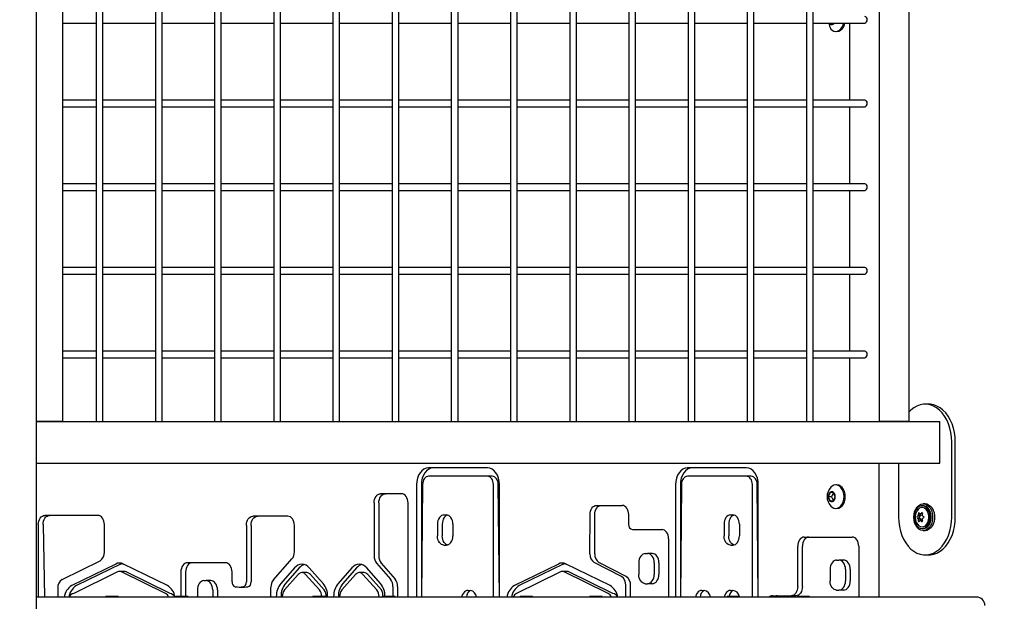
# Model space of a CAD drawing. Units: millimetres. Extents: x 580 to 18091, y 3362 to 29047.
# Drawn here: x 13118 to 13707, y 23761 to 24108 of the extents above; entities that cross this region are included whole.
import ezdxf

# ---------------------------------------------------------------- set-up
doc = ezdxf.new("R2010")
doc.units = ezdxf.units.MM
doc.header["$LTSCALE"] = 100
doc.layers.add('THICK_LINE', color=7, linetype='Continuous', lineweight=25)
doc.styles.add('SLDTEXTSTYLE0', font='TXT', dxfattribs={"width": 0.605})
doc.dimstyles.new('SLDDIMSTYLE1', dxfattribs={"dimtxt": 250, "dimasz": 500, "dimexe": 0, "dimexo": 0.0625, "dimgap": 62.5, "dimtad": 0, "dimtih": 1, "dimtoh": 1, "dimdec": 1, "dimrnd": 1e-09, "dimzin": 12, "dimdsep": 46, "dimtxsty": 'SLDTEXTSTYLE0', "dimsah": 1, "dimcen": 0.09, "dimadec": 0, "dimazin": 3, "dimtfac": 1, "dimtofl": 0, "dimtmove": 0, "dimatfit": 3, "dimfxl": 0, "dimfrac": 2, "dimtolj": 1, "dimtzin": 12, "dimarcsym": 0})

# ---------------------------------------------------------------- blocks, each defined once
blk = doc.blocks.new('_D_6')
at = {"layer": 'THICK_LINE', "color": 7}
for p, q in [((4906.37, 26831.26), (4406.37, 26831.26)), ((4606.37, 26073.48), (4606.37, 26831.26)), ((4906.37, 26831.26), (5406.37, 26063.22)), ((5406.37, 26063.22), (13770.96, 26063.22))]:
    blk.add_line(p, q, dxfattribs=at)
blk.add_solid([(4606.37, 26831.26), (4506.37, 26331.26), (4706.37, 26331.26)], dxfattribs=at)
at = {"layer": 'THICK_LINE', "color": 7, "insert": (3779.98, 26960.47), "char_height": 250, "attachment_point": 1, "style": 'SLDTEXTSTYLE0'}
blk.add_mtext('3030', dxfattribs=at)

msp = doc.modelspace()

# ---------------------------------------------------------------- linework, layer by layer
at = {"color": 7, "linetype": 'Continuous', "lineweight": 25}
for p, q in [((13128.3, 23098.22), (13128.3, 25447.22)), ((13144.11, 23868.22), (13144.11, 24458.22)), ((13164.03, 24458.22), (13164.03, 23868.22)), ((13168.03, 23868.22), (13168.03, 24458.22)), ((13199.38, 24458.22), (13199.38, 23868.22)), ((13203.38, 23868.22), (13203.38, 24458.22)), ((13234.74, 24458.22), (13234.74, 23868.22)), ((13238.74, 23868.22), (13238.74, 24458.22)), ((13270.1, 24458.22), (13270.1, 23868.22)), ((13274.1, 23868.22), (13274.1, 24458.22)), ((13305.45, 24458.22), (13305.45, 23868.22)), ((13309.45, 23868.22), (13309.45, 24458.22)), ((13340.81, 24458.22), (13340.81, 23868.22)), ((13344.81, 23868.22), (13344.81, 24458.22)), ((13376.16, 24458.22), (13376.16, 23868.22)), ((13380.16, 23868.22), (13380.16, 24458.22)), ((13411.52, 24458.22), (13411.52, 23868.22)), ((13415.52, 23868.22), (13415.52, 24458.22)), ((13446.87, 24458.22), (13446.87, 23868.22)), ((13450.87, 23868.22), (13450.87, 24458.22)), ((13482.23, 24458.22), (13482.23, 23868.22)), ((13486.23, 23868.22), (13486.23, 24458.22)), ((13517.58, 24458.22), (13517.58, 23868.22)), ((13521.58, 23868.22), (13521.58, 24458.22)), ((13552.94, 24458.22), (13552.94, 23868.22)), ((13556.94, 23868.22), (13556.94, 24458.22)), ((13588.29, 24458.22), (13588.29, 23868.22)), ((13592.29, 23868.22), (13592.29, 24458.22)), ((13632.01, 23868.22), (13632.01, 24458.22)), ((13649.69, 23868.22), (13649.69, 24458.22)), ((13144.11, 24106.22), (13164.03, 24106.22)), ((13168.03, 24106.22), (13199.38, 24106.22)), ((13203.38, 24106.22), (13234.74, 24106.22)), ((13238.74, 24106.22), (13270.1, 24106.22)), ((13274.1, 24106.22), (13305.45, 24106.22)), ((13309.45, 24106.22), (13340.81, 24106.22)), ((13344.81, 24106.22), (13376.16, 24106.22)), ((13380.16, 24106.22), (13411.52, 24106.22)), ((13415.52, 24106.22), (13446.87, 24106.22)), ((13450.87, 24106.22), (13482.23, 24106.22)), ((13486.23, 24106.22), (13517.58, 24106.22)), ((13521.58, 24106.22), (13552.94, 24106.22)), ((13556.94, 24106.22), (13588.29, 24106.22)), ((13592.29, 24106.22), (13623.17, 24106.22)), ((13601.86, 24106.22), (13602.43, 24105.72)), ((13604.06, 24106.22), (13604.47, 24105.72)), ((13604.47, 24105.72), (13604.67, 24106.22)), ((13614.34, 24060.22), (13614.34, 24106.22)), ((13602.43, 24105.72), (13604.47, 24105.72)), ((13606.56, 24101.22), (13606.56, 24101.22)), ((13164.03, 24060.22), (13144.11, 24060.22)), ((13199.38, 24060.22), (13168.03, 24060.22)), ((13234.74, 24060.22), (13203.38, 24060.22)), ((13270.1, 24060.22), (13238.74, 24060.22)), ((13305.45, 24060.22), (13274.1, 24060.22)), ((13340.81, 24060.22), (13309.45, 24060.22)), ((13376.16, 24060.22), (13344.81, 24060.22)), ((13411.52, 24060.22), (13380.16, 24060.22)), ((13446.87, 24060.22), (13415.52, 24060.22)), ((13482.23, 24060.22), (13450.87, 24060.22)), ((13517.58, 24060.22), (13486.23, 24060.22)), ((13552.94, 24060.22), (13521.58, 24060.22)), ((13588.29, 24060.22), (13556.94, 24060.22)), ((13623.17, 24060.22), (13592.29, 24060.22)), ((13144.11, 24056.22), (13164.03, 24056.22)), ((13168.03, 24056.22), (13199.38, 24056.22)), ((13203.38, 24056.22), (13234.74, 24056.22)), ((13238.74, 24056.22), (13270.1, 24056.22)), ((13274.1, 24056.22), (13305.45, 24056.22)), ((13309.45, 24056.22), (13340.81, 24056.22)), ((13344.81, 24056.22), (13376.16, 24056.22)), ((13380.16, 24056.22), (13411.52, 24056.22)), ((13415.52, 24056.22), (13446.87, 24056.22)), ((13450.87, 24056.22), (13482.23, 24056.22)), ((13486.23, 24056.22), (13517.58, 24056.22)), ((13521.58, 24056.22), (13552.94, 24056.22)), ((13556.94, 24056.22), (13588.29, 24056.22)), ((13592.29, 24056.22), (13623.17, 24056.22)), ((13614.34, 24010.22), (13614.34, 24056.22)), ((13164.03, 24010.22), (13144.11, 24010.22)), ((13144.11, 24006.22), (13164.03, 24006.22)), ((13199.38, 24010.22), (13168.03, 24010.22)), ((13168.03, 24006.22), (13199.38, 24006.22)), ((13234.74, 24010.22), (13203.38, 24010.22)), ((13203.38, 24006.22), (13234.74, 24006.22)), ((13270.1, 24010.22), (13238.74, 24010.22)), ((13238.74, 24006.22), (13270.1, 24006.22)), ((13305.45, 24010.22), (13274.1, 24010.22)), ((13274.1, 24006.22), (13305.45, 24006.22)), ((13340.81, 24010.22), (13309.45, 24010.22)), ((13309.45, 24006.22), (13340.81, 24006.22)), ((13376.16, 24010.22), (13344.81, 24010.22)), ((13344.81, 24006.22), (13376.16, 24006.22)), ((13411.52, 24010.22), (13380.16, 24010.22)), ((13380.16, 24006.22), (13411.52, 24006.22)), ((13446.87, 24010.22), (13415.52, 24010.22)), ((13415.52, 24006.22), (13446.87, 24006.22)), ((13482.23, 24010.22), (13450.87, 24010.22)), ((13450.87, 24006.22), (13482.23, 24006.22)), ((13517.58, 24010.22), (13486.23, 24010.22)), ((13486.23, 24006.22), (13517.58, 24006.22)), ((13552.94, 24010.22), (13521.58, 24010.22)), ((13521.58, 24006.22), (13552.94, 24006.22)), ((13588.29, 24010.22), (13556.94, 24010.22)), ((13556.94, 24006.22), (13588.29, 24006.22)), ((13623.17, 24010.22), (13592.29, 24010.22)), ((13592.29, 24006.22), (13623.17, 24006.22)), ((13614.34, 23960.22), (13614.34, 24006.22)), ((13164.03, 23960.22), (13144.11, 23960.22)), ((13199.38, 23960.22), (13168.03, 23960.22)), ((13234.74, 23960.22), (13203.38, 23960.22)), ((13270.1, 23960.22), (13238.74, 23960.22)), ((13305.45, 23960.22), (13274.1, 23960.22)), ((13340.81, 23960.22), (13309.45, 23960.22)), ((13376.16, 23960.22), (13344.81, 23960.22)), ((13411.52, 23960.22), (13380.16, 23960.22)), ((13446.87, 23960.22), (13415.52, 23960.22)), ((13482.23, 23960.22), (13450.87, 23960.22)), ((13517.58, 23960.22), (13486.23, 23960.22)), ((13552.94, 23960.22), (13521.58, 23960.22)), ((13588.29, 23960.22), (13556.94, 23960.22)), ((13623.17, 23960.22), (13592.29, 23960.22)), ((13144.11, 23956.22), (13164.03, 23956.22)), ((13168.03, 23956.22), (13199.38, 23956.22)), ((13203.38, 23956.22), (13234.74, 23956.22)), ((13238.74, 23956.22), (13270.1, 23956.22)), ((13274.1, 23956.22), (13305.45, 23956.22)), ((13309.45, 23956.22), (13340.81, 23956.22)), ((13344.81, 23956.22), (13376.16, 23956.22)), ((13380.16, 23956.22), (13411.52, 23956.22)), ((13415.52, 23956.22), (13446.87, 23956.22)), ((13450.87, 23956.22), (13482.23, 23956.22)), ((13486.23, 23956.22), (13517.58, 23956.22)), ((13521.58, 23956.22), (13552.94, 23956.22)), ((13556.94, 23956.22), (13588.29, 23956.22)), ((13592.29, 23956.22), (13623.17, 23956.22)), ((13614.34, 23910.22), (13614.34, 23956.22)), ((13164.03, 23910.22), (13144.11, 23910.22)), ((13144.11, 23906.22), (13164.03, 23906.22)), ((13199.38, 23910.22), (13168.03, 23910.22)), ((13168.03, 23906.22), (13199.38, 23906.22)), ((13234.74, 23910.22), (13203.38, 23910.22)), ((13203.38, 23906.22), (13234.74, 23906.22)), ((13270.1, 23910.22), (13238.74, 23910.22)), ((13238.74, 23906.22), (13270.1, 23906.22)), ((13305.45, 23910.22), (13274.1, 23910.22)), ((13274.1, 23906.22), (13305.45, 23906.22)), ((13340.81, 23910.22), (13309.45, 23910.22)), ((13309.45, 23906.22), (13340.81, 23906.22)), ((13376.16, 23910.22), (13344.81, 23910.22)), ((13344.81, 23906.22), (13376.16, 23906.22)), ((13411.52, 23910.22), (13380.16, 23910.22)), ((13380.16, 23906.22), (13411.52, 23906.22)), ((13446.87, 23910.22), (13415.52, 23910.22)), ((13415.52, 23906.22), (13446.87, 23906.22)), ((13482.23, 23910.22), (13450.87, 23910.22)), ((13450.87, 23906.22), (13482.23, 23906.22)), ((13517.58, 23910.22), (13486.23, 23910.22)), ((13486.23, 23906.22), (13517.58, 23906.22)), ((13552.94, 23910.22), (13521.58, 23910.22)), ((13521.58, 23906.22), (13552.94, 23906.22)), ((13588.29, 23910.22), (13556.94, 23910.22)), ((13556.94, 23906.22), (13588.29, 23906.22)), ((13623.17, 23910.22), (13592.29, 23910.22)), ((13592.29, 23906.22), (13623.17, 23906.22)), ((13614.34, 23868.22), (13614.34, 23906.22)), ((13661.36, 23878.47), (13659.24, 23878.47)), ((13144.11, 23868.22), (13128.3, 23868.22)), ((13128.3, 23868.22), (13668.08, 23868.22)), ((13649.69, 23868.22), (13632.01, 23868.22)), ((13668.08, 23843.22), (13668.08, 23868.22)), ((13675.15, 23810.97), (13675.15, 23855.97)), ((13677.27, 23810.97), (13677.27, 23855.97)), ((13128.3, 23843.22), (13668.08, 23843.22)), ((13631.56, 23843.22), (13631.56, 23763.22)), ((13643.33, 23843.22), (13643.33, 23810.97)), ((13397.79, 23840.43), (13362.52, 23840.43)), ((13397.79, 23835.43), (13362.52, 23835.43)), ((13400.62, 23835.43), (13397.79, 23835.43)), ((13552.5, 23840.43), (13517.23, 23840.43)), ((13552.5, 23835.43), (13517.23, 23835.43)), ((13555.33, 23835.43), (13552.5, 23835.43)), ((13355.45, 23830.43), (13355.45, 23763.22)), ((13358.28, 23830.43), (13358.28, 23763.22)), ((13358.99, 23830.43), (13358.28, 23763.22)), ((13401.33, 23763.22), (13401.33, 23830.43)), ((13404.86, 23763.22), (13404.16, 23830.43)), ((13404.86, 23763.22), (13404.86, 23830.43)), ((13510.16, 23830.43), (13510.16, 23763.22)), ((13512.99, 23830.43), (13512.99, 23763.22)), ((13513.7, 23830.43), (13512.99, 23763.22)), ((13556.04, 23763.22), (13556.04, 23830.43)), ((13559.57, 23763.22), (13558.87, 23830.43)), ((13559.57, 23763.22), (13559.57, 23830.43)), ((13606.56, 23830.22), (13605.85, 23830.22)), ((13346.45, 23825.01), (13333.92, 23825.01)), ((13602.43, 23825.72), (13601.4, 23823.22)), ((13604.47, 23825.72), (13602.43, 23825.72)), ((13604.47, 23825.72), (13603.24, 23823.22)), ((13605.49, 23823.22), (13604.47, 23825.72)), ((13330.03, 23819.51), (13330.03, 23787.76)), ((13332.86, 23819.51), (13332.86, 23787.76)), ((13350.34, 23763.22), (13350.34, 23819.51)), ((13462.92, 23818.06), (13478.23, 23818.06)), ((13601.4, 23823.22), (13602.43, 23820.72)), ((13603.24, 23823.22), (13601.4, 23823.22)), ((13602.43, 23820.72), (13604.47, 23820.72)), ((13603.24, 23823.22), (13604.47, 23820.72)), ((13604.47, 23820.72), (13605.49, 23823.22)), ((13658.11, 23817.77), (13657.4, 23817.77)), ((13659.24, 23818.97), (13658.11, 23818.97)), ((13164.99, 23812.06), (13133.31, 23812.06)), ((13371.79, 23812.31), (13373.21, 23812.31)), ((13459, 23789.05), (13459.03, 23812.57)), ((13461.83, 23789.05), (13461.86, 23812.57)), ((13482.12, 23806.74), (13482.12, 23812.56)), ((13542.97, 23812.31), (13544.38, 23812.31)), ((13606.56, 23816.22), (13606.56, 23816.22)), ((13656.27, 23811.58), (13654.92, 23811.71)), ((13656.53, 23812.22), (13655.14, 23812.26)), ((13657.28, 23812.83), (13656.04, 23813)), ((13656.53, 23812.22), (13656.5, 23813)), ((13657.55, 23812.87), (13656.5, 23813)), ((13129.42, 23806.56), (13129.42, 23763.22)), ((13132.25, 23806.56), (13133.15, 23763.22)), ((13168.91, 23790.17), (13168.88, 23806.58)), ((13253.71, 23806.08), (13253.71, 23772.33)), ((13256.54, 23806.08), (13256.54, 23772.33)), ((13278.51, 23811.58), (13257.6, 23811.58)), ((13282.42, 23790.31), (13282.4, 23806.09)), ((13367.9, 23806.81), (13367.9, 23799.81)), ((13370.73, 23806.81), (13370.73, 23799.81)), ((13377.1, 23806.81), (13377.1, 23799.81)), ((13539.08, 23806.81), (13539.08, 23799.81)), ((13541.91, 23806.81), (13541.91, 23799.81)), ((13548.27, 23806.81), (13548.27, 23799.81)), ((13656.27, 23810.36), (13654.92, 23810.24)), ((13656.53, 23809.72), (13655.14, 23809.68)), ((13655.67, 23811.28), (13656.27, 23811.58)), ((13656.27, 23810.36), (13655.67, 23810.67)), ((13657.28, 23809.11), (13656.04, 23808.94)), ((13656.5, 23808.94), (13656.53, 23809.72)), ((13657.55, 23809.07), (13656.5, 23808.94)), ((13484.38, 23803.58), (13502.05, 23803.58)), ((13657.4, 23804.17), (13658.11, 23804.17)), ((13658.11, 23802.97), (13659.24, 23802.97)), ((13371.79, 23794.31), (13373.21, 23794.31)), ((13505.94, 23798.08), (13505.94, 23763.22)), ((13542.97, 23794.31), (13544.38, 23794.31)), ((13586.98, 23799.08), (13615.69, 23799.08)), ((13492.05, 23789.25), (13493.46, 23789.25)), ((13496.29, 23789.25), (13493.46, 23789.25)), ((13583.1, 23769.56), (13583.1, 23793.58)), ((13585.92, 23769.56), (13585.92, 23793.58)), ((13619.58, 23793.58), (13619.58, 23763.22)), ((13659.24, 23788.47), (13661.36, 23788.47)), ((13143.63, 23773.81), (13166.3, 23784.96)), ((13175.65, 23783), (13149.41, 23770.15)), ((13178.48, 23783), (13152.24, 23770.15)), ((13206.52, 23770.15), (13180.28, 23783)), ((13241.26, 23783.77), (13218.46, 23783.77)), ((13269.84, 23773.46), (13280.96, 23786)), ((13331.47, 23783.49), (13339.82, 23773.87)), ((13334.3, 23783.49), (13342.65, 23773.87)), ((13440.15, 23783), (13413.91, 23770.15)), ((13442.98, 23783), (13416.74, 23770.15)), ((13471.02, 23770.15), (13444.78, 23783)), ((13477.83, 23775.47), (13461.55, 23783.88)), ((13480.66, 23775.47), (13464.38, 23783.88)), ((13488.16, 23783.75), (13488.16, 23776.75)), ((13497.35, 23783.75), (13497.35, 23776.75)), ((13500.18, 23783.75), (13500.18, 23776.75)), ((13606.35, 23785.37), (13607.76, 23785.37)), ((13610.59, 23785.37), (13607.76, 23785.37)), ((13176.81, 23778.27), (13150.57, 23765.42)), ((13180.79, 23778.55), (13177.96, 23778.55)), ((13205.36, 23765.42), (13179.12, 23778.27)), ((13208.19, 23765.42), (13181.95, 23778.27)), ((13214.57, 23778.3), (13214.51, 23763.72)), ((13217.4, 23778.3), (13217.3, 23763.72)), ((13282.52, 23780.69), (13274.28, 23771.39)), ((13284.72, 23776.78), (13276.48, 23767.48)), ((13285.35, 23780.69), (13277.1, 23771.39)), ((13289.75, 23777.87), (13286.93, 23777.87)), ((13297.37, 23767.48), (13289.13, 23776.78)), ((13299.58, 23771.39), (13291.33, 23780.69)), ((13300.2, 23767.48), (13291.96, 23776.78)), ((13316.78, 23780.69), (13308.54, 23771.39)), ((13318.98, 23776.78), (13310.74, 23767.48)), ((13319.61, 23780.69), (13311.37, 23771.39)), ((13324.02, 23777.87), (13321.19, 23777.87)), ((13331.63, 23767.48), (13323.39, 23776.78)), ((13333.84, 23771.39), (13325.6, 23780.69)), ((13334.46, 23767.48), (13326.22, 23776.78)), ((13441.31, 23778.27), (13415.07, 23765.42)), ((13445.29, 23778.55), (13442.46, 23778.55)), ((13469.86, 23765.42), (13443.62, 23778.27)), ((13472.69, 23765.42), (13446.45, 23778.27)), ((13602.46, 23779.87), (13602.46, 23772.87)), ((13611.65, 23779.87), (13611.65, 23772.87)), ((13614.48, 23779.87), (13614.48, 23772.87)), ((13228.33, 23773.06), (13229.75, 23773.06)), ((13232.58, 23773.06), (13229.75, 23773.06)), ((13492.05, 23771.25), (13493.46, 23771.25)), ((13496.29, 23771.25), (13493.46, 23771.25)), ((13141.02, 23768.62), (13141.02, 23763.22)), ((13224.45, 23767.56), (13224.45, 23763.22)), ((13233.64, 23767.56), (13233.64, 23763.22)), ((13236.47, 23767.56), (13236.47, 23763.22)), ((13249.65, 23769.26), (13252.48, 23769.26)), ((13268.37, 23763.22), (13268.37, 23769.16)), ((13341.26, 23769.58), (13341.24, 23763.72)), ((13344.09, 23769.58), (13344.07, 23763.22)), ((13386.1, 23767.22), (13387.51, 23767.22)), ((13480.39, 23763.22), (13480.39, 23770.3)), ((13483.21, 23763.22), (13483.21, 23770.3)), ((13525.77, 23767.22), (13527.19, 23767.22)), ((13542.97, 23767.22), (13544.38, 23767.22)), ((13606.35, 23767.37), (13607.76, 23767.37)), ((13610.59, 23767.37), (13607.76, 23767.37)), ((13133.15, 23763.22), (13128.3, 23763.22)), ((13134.56, 23763.22), (13133.15, 23763.22)), ((13689.64, 23763.22), (13134.56, 23763.22)), ((13169.75, 23763.72), (13169.75, 23763.22)), ((13169.75, 23763.72), (13176.48, 23763.72)), ((13176.48, 23763.72), (13176.48, 23763.72)), ((13176.48, 23763.72), (13176.94, 23763.72)), ((13176.94, 23763.72), (13177.15, 23763.22)), ((13176.94, 23763.72), (13177.15, 23763.72)), ((13177.15, 23763.22), (13177.15, 23763.72)), ((13211.47, 23763.72), (13211.47, 23763.22)), ((13211.47, 23763.72), (13216.41, 23763.72)), ((13216.41, 23763.72), (13216.41, 23763.72)), ((13216.41, 23763.72), (13217.3, 23763.72)), ((13217.3, 23763.72), (13217.3, 23763.72)), ((13217.3, 23763.72), (13218.87, 23763.72)), ((13218.87, 23763.72), (13218.87, 23763.72)), ((13271.61, 23763.58), (13271.61, 23763.22)), ((13274.44, 23763.58), (13274.44, 23763.22)), ((13275.15, 23763.58), (13275.15, 23763.22)), ((13293.5, 23763.72), (13293.5, 23763.22)), ((13293.5, 23763.72), (13300.22, 23763.72)), ((13300.22, 23763.72), (13300.22, 23763.72)), ((13300.22, 23763.72), (13300.68, 23763.72)), ((13300.68, 23763.72), (13300.9, 23763.22)), ((13300.68, 23763.72), (13300.9, 23763.72)), ((13300.9, 23763.22), (13300.9, 23763.72)), ((13301.53, 23763.57), (13301.53, 23763.57)), ((13302.24, 23763.22), (13302.24, 23763.57)), ((13305.87, 23763.58), (13305.87, 23763.22)), ((13308.7, 23763.58), (13308.7, 23763.22)), ((13309.41, 23763.58), (13309.41, 23763.22)), ((13332.96, 23763.57), (13332.96, 23763.57)), ((13335.22, 23763.72), (13335.22, 23763.22)), ((13335.22, 23763.72), (13340.16, 23763.72)), ((13340.16, 23763.72), (13340.16, 23763.72)), ((13340.16, 23763.72), (13341.05, 23763.72)), ((13341.05, 23763.72), (13341.05, 23763.72)), ((13341.05, 23763.72), (13342.62, 23763.72)), ((13342.62, 23763.72), (13342.62, 23763.72)), ((13417.24, 23763.72), (13417.24, 23763.22)), ((13417.24, 23763.72), (13423.97, 23763.72)), ((13423.97, 23763.72), (13423.97, 23763.72)), ((13423.97, 23763.72), (13424.43, 23763.72)), ((13424.43, 23763.72), (13424.64, 23763.22)), ((13424.43, 23763.72), (13424.64, 23763.72)), ((13424.64, 23763.22), (13424.64, 23763.72)), ((13458.96, 23763.72), (13458.96, 23763.22)), ((13458.96, 23763.72), (13463.9, 23763.72)), ((13463.9, 23763.72), (13463.9, 23763.72)), ((13463.9, 23763.72), (13464.79, 23763.72)), ((13464.79, 23763.72), (13464.79, 23763.72)), ((13464.79, 23763.72), (13466.36, 23763.72)), ((13466.36, 23763.72), (13466.36, 23763.72)), ((13540.99, 23763.72), (13540.99, 23763.22)), ((13540.99, 23763.72), (13547.71, 23763.72)), ((13547.71, 23763.72), (13547.71, 23763.72)), ((13547.71, 23763.72), (13548.17, 23763.72)), ((13548.17, 23763.72), (13548.39, 23763.22)), ((13548.17, 23763.72), (13548.39, 23763.72)), ((13548.39, 23763.22), (13548.39, 23763.72)), ((13567.97, 23764.06), (13579.21, 23764.06)), ((13582.03, 23764.06), (13579.21, 23764.06)), ((13582.7, 23763.72), (13582.7, 23763.22)), ((13582.7, 23763.72), (13587.65, 23763.72)), ((13587.65, 23763.72), (13587.65, 23763.72)), ((13587.65, 23763.72), (13588.53, 23763.72)), ((13588.53, 23763.72), (13588.53, 23763.72)), ((13588.53, 23763.72), (13590.1, 23763.72)), ((13590.1, 23763.72), (13590.1, 23763.72)), ((13689.93, 23763.22), (13689.64, 23763.22))]:
    msp.add_line(p, q, dxfattribs=at)
at = {"color": 7, "linetype": 'Continuous', "lineweight": 25, "flags": 128}
for points in [[(13602.89, 24102.61), (13603.7, 24101.91), (13604.75, 24101.39), (13605.85, 24101.22), (13606.95, 24101.39), (13608, 24101.91), (13608.94, 24102.75), (13609.72, 24103.85), (13610.31, 24105.18), (13610.59, 24106.22)], [(13606.56, 24101.22), (13607.66, 24101.39), (13608.7, 24101.91), (13609.64, 24102.75), (13610.43, 24103.85), (13611.02, 24105.18), (13611.3, 24106.22)], [(13675.15, 23855.97), (13675.02, 23858.79), (13674.65, 23861.57), (13674.03, 23864.25), (13673.18, 23866.81), (13672.11, 23869.2), (13670.83, 23871.37), (13669.38, 23873.31), (13667.76, 23874.97), (13666.01, 23876.33), (13664.15, 23877.37), (13662.22, 23878.07), (13660.24, 23878.43), (13658.24, 23878.43), (13656.26, 23878.07), (13654.32, 23877.37), (13652.46, 23876.33), (13650.71, 23874.97), (13649.69, 23873.97)], [(13677.27, 23855.97), (13677.14, 23858.79), (13676.77, 23861.57), (13676.15, 23864.25), (13675.3, 23866.81), (13674.23, 23869.2), (13672.96, 23871.37), (13671.5, 23873.31), (13669.88, 23874.97), (13668.13, 23876.33), (13666.27, 23877.37), (13664.34, 23878.07), (13662.36, 23878.43), (13661.36, 23878.47)], [(13362.52, 23840.43), (13361.15, 23840.24), (13359.82, 23839.67), (13358.6, 23838.75), (13357.52, 23837.5), (13356.65, 23835.99), (13355.99, 23834.26), (13355.59, 23832.38), (13355.45, 23830.43)], [(13365.35, 23840.43), (13363.97, 23840.24), (13362.65, 23839.67), (13361.42, 23838.75), (13360.35, 23837.5), (13359.47, 23835.99), (13358.82, 23834.26), (13358.42, 23832.38), (13358.28, 23830.43)], [(13362.52, 23835.43), (13361.84, 23835.34), (13361.17, 23835.05), (13360.56, 23834.59), (13360.02, 23833.97), (13359.59, 23833.21), (13359.26, 23832.35), (13359.06, 23831.41), (13358.99, 23830.43)], [(13404.86, 23830.43), (13404.73, 23832.38), (13404.33, 23834.26), (13403.67, 23835.99), (13402.79, 23837.5), (13401.72, 23838.75), (13400.5, 23839.67), (13399.17, 23840.24), (13397.79, 23840.43)], [(13401.33, 23830.43), (13401.26, 23831.41), (13401.06, 23832.35), (13400.73, 23833.21), (13400.29, 23833.97), (13399.76, 23834.59), (13399.15, 23835.05), (13398.48, 23835.34), (13397.79, 23835.43)], [(13404.16, 23830.43), (13404.09, 23831.41), (13403.89, 23832.35), (13403.56, 23833.21), (13403.12, 23833.97), (13402.58, 23834.59), (13401.97, 23835.05), (13401.31, 23835.34), (13400.62, 23835.43)], [(13517.23, 23840.43), (13515.85, 23840.24), (13514.53, 23839.67), (13513.31, 23838.75), (13512.23, 23837.5), (13511.35, 23835.99), (13510.7, 23834.26), (13510.3, 23832.38), (13510.16, 23830.43)], [(13520.06, 23840.43), (13518.68, 23840.24), (13517.36, 23839.67), (13516.13, 23838.75), (13515.06, 23837.5), (13514.18, 23835.99), (13513.53, 23834.26), (13513.13, 23832.38), (13512.99, 23830.43)], [(13517.23, 23835.43), (13516.54, 23835.34), (13515.88, 23835.05), (13515.27, 23834.59), (13514.73, 23833.97), (13514.29, 23833.21), (13513.97, 23832.35), (13513.77, 23831.41), (13513.7, 23830.43)], [(13559.57, 23830.43), (13559.44, 23832.38), (13559.03, 23834.26), (13558.38, 23835.99), (13557.5, 23837.5), (13556.43, 23838.75), (13555.21, 23839.67), (13553.88, 23840.24), (13552.5, 23840.43)], [(13556.04, 23830.43), (13555.97, 23831.41), (13555.77, 23832.35), (13555.44, 23833.21), (13555, 23833.97), (13554.47, 23834.59), (13553.85, 23835.05), (13553.19, 23835.34), (13552.5, 23835.43)], [(13558.87, 23830.43), (13558.8, 23831.41), (13558.6, 23832.35), (13558.27, 23833.21), (13557.83, 23833.97), (13557.29, 23834.59), (13556.68, 23835.05), (13556.02, 23835.34), (13555.33, 23835.43)], [(13610.8, 23823.22), (13610.68, 23824.78), (13610.31, 23826.26), (13609.72, 23827.58), (13608.94, 23828.69), (13608, 23829.53), (13606.95, 23830.04), (13605.85, 23830.22), (13604.75, 23830.04), (13603.7, 23829.53), (13602.89, 23828.83)], [(13611.51, 23823.22), (13611.38, 23824.78), (13611.02, 23826.26), (13610.43, 23827.58), (13609.64, 23828.69), (13608.7, 23829.53), (13607.66, 23830.04), (13606.56, 23830.22)], [(13330.03, 23819.51), (13330.11, 23820.59), (13330.33, 23821.62), (13330.69, 23822.57), (13331.17, 23823.4), (13331.76, 23824.09), (13332.43, 23824.59), (13333.16, 23824.91), (13333.92, 23825.01)], [(13332.86, 23819.51), (13332.94, 23820.59), (13333.16, 23821.62), (13333.52, 23822.57), (13334, 23823.4), (13334.59, 23824.09), (13335.26, 23824.59), (13335.99, 23824.91), (13336.75, 23825.01)], [(13350.34, 23819.51), (13350.26, 23820.59), (13350.04, 23821.62), (13349.68, 23822.57), (13349.2, 23823.4), (13348.61, 23824.09), (13347.94, 23824.59), (13347.21, 23824.91), (13346.45, 23825.01)], [(13605.57, 23823.22), (13605.44, 23824.24), (13605.07, 23825.15), (13604.51, 23825.82), (13603.81, 23826.17), (13603.08, 23826.17), (13602.39, 23825.82), (13601.82, 23825.15), (13601.45, 23824.24), (13601.32, 23823.22), (13601.45, 23822.19), (13601.82, 23821.29), (13602.39, 23820.62), (13603.08, 23820.26), (13603.81, 23820.26), (13604.51, 23820.62), (13605.07, 23821.29), (13605.44, 23822.19), (13605.57, 23823.22)], [(13459.03, 23812.57), (13459.11, 23813.64), (13459.33, 23814.67), (13459.69, 23815.62), (13460.17, 23816.45), (13460.76, 23817.13), (13461.43, 23817.64), (13462.16, 23817.95), (13462.92, 23818.06)], [(13461.86, 23812.57), (13461.94, 23813.64), (13462.16, 23814.67), (13462.52, 23815.62), (13463, 23816.45), (13463.59, 23817.13), (13464.26, 23817.64), (13464.99, 23817.95), (13465.75, 23818.06)], [(13482.12, 23812.56), (13482.04, 23813.63), (13481.82, 23814.66), (13481.46, 23815.61), (13480.98, 23816.45), (13480.39, 23817.13), (13479.71, 23817.64), (13478.99, 23817.95), (13478.23, 23818.06)], [(13602.89, 23817.61), (13603.7, 23816.91), (13604.75, 23816.39), (13605.85, 23816.22), (13606.95, 23816.39), (13608, 23816.91), (13608.94, 23817.75), (13609.72, 23818.85), (13610.31, 23820.18), (13610.68, 23821.66), (13610.8, 23823.22)], [(13606.56, 23816.22), (13607.66, 23816.39), (13608.7, 23816.91), (13609.64, 23817.75), (13610.43, 23818.85), (13611.02, 23820.18), (13611.38, 23821.66), (13611.51, 23823.22)], [(13652.45, 23810.97), (13652.58, 23812.69), (13652.97, 23814.33), (13653.6, 23815.81), (13654.44, 23817.07), (13655.46, 23818.04), (13656.59, 23818.68), (13657.8, 23818.96), (13659.02, 23818.87), (13660.2, 23818.4), (13661.28, 23817.59), (13662.21, 23816.47), (13662.95, 23815.1), (13663.47, 23813.53), (13663.73, 23811.84), (13663.73, 23810.11), (13663.47, 23808.42), (13662.95, 23806.85), (13662.21, 23805.47), (13661.28, 23804.35), (13660.2, 23803.54), (13659.02, 23803.08), (13657.8, 23802.98), (13656.59, 23803.26), (13655.46, 23803.9), (13654.44, 23804.87), (13653.6, 23806.13), (13652.97, 23807.61), (13652.58, 23809.25), (13652.45, 23810.97)], [(13657.4, 23804.17), (13658.51, 23804.35), (13659.56, 23804.89), (13660.49, 23805.76), (13661.25, 23806.91), (13661.81, 23808.28), (13662.13, 23809.79), (13662.2, 23811.37), (13662, 23812.92), (13661.56, 23814.37), (13660.9, 23815.64), (13660.04, 23816.65), (13659.04, 23817.36), (13657.96, 23817.73), (13656.84, 23817.73), (13655.75, 23817.36), (13654.76, 23816.65), (13653.9, 23815.64), (13653.23, 23814.37), (13652.79, 23812.92), (13652.6, 23811.37), (13652.66, 23809.79), (13652.98, 23808.28), (13653.54, 23806.91), (13654.31, 23805.76), (13655.24, 23804.89), (13656.29, 23804.35), (13657.4, 23804.17)], [(13658.11, 23804.17), (13659.21, 23804.35), (13660.26, 23804.89), (13661.2, 23805.76), (13661.96, 23806.91), (13662.52, 23808.28), (13662.84, 23809.79), (13662.91, 23811.37), (13662.71, 23812.92), (13662.27, 23814.37), (13661.6, 23815.64), (13660.75, 23816.65), (13659.75, 23817.36), (13658.66, 23817.73), (13658.11, 23817.77)], [(13659.24, 23818.97), (13660.15, 23818.87), (13661.33, 23818.4), (13662.41, 23817.59), (13663.34, 23816.47), (13664.08, 23815.1), (13664.6, 23813.53), (13664.86, 23811.84), (13664.86, 23810.11), (13664.6, 23808.42), (13664.08, 23806.85), (13663.34, 23805.47), (13662.41, 23804.35), (13661.33, 23803.54), (13660.15, 23803.08), (13659.24, 23802.97)], [(13129.42, 23806.56), (13129.5, 23807.64), (13129.72, 23808.67), (13130.08, 23809.62), (13130.56, 23810.45), (13131.15, 23811.14), (13131.83, 23811.64), (13132.56, 23811.96), (13133.31, 23812.06)], [(13132.25, 23806.56), (13132.33, 23807.64), (13132.55, 23808.67), (13132.91, 23809.62), (13133.39, 23810.45), (13133.98, 23811.14), (13134.65, 23811.64), (13135.38, 23811.96), (13136.14, 23812.06)], [(13168.88, 23806.58), (13168.8, 23807.65), (13168.58, 23808.68), (13168.22, 23809.63), (13167.74, 23810.46), (13167.15, 23811.14), (13166.48, 23811.64), (13165.75, 23811.96), (13164.99, 23812.06)], [(13371.79, 23812.31), (13371.03, 23812.21), (13370.3, 23811.89), (13369.63, 23811.39), (13369.04, 23810.7), (13368.56, 23809.87), (13368.2, 23808.92), (13367.98, 23807.89), (13367.9, 23806.81)], [(13373.21, 23812.31), (13373.86, 23812.21), (13373.13, 23811.89), (13372.46, 23811.39), (13371.87, 23810.7), (13371.39, 23809.87), (13371.03, 23808.92), (13370.81, 23807.89), (13370.73, 23806.81)], [(13377.1, 23806.81), (13377.02, 23807.89), (13376.8, 23808.92), (13376.44, 23809.87), (13375.96, 23810.7), (13375.37, 23811.39), (13374.69, 23811.89), (13373.97, 23812.21), (13373.21, 23812.31)], [(13542.97, 23812.31), (13542.21, 23812.21), (13541.48, 23811.89), (13540.81, 23811.39), (13540.22, 23810.7), (13539.73, 23809.87), (13539.37, 23808.92), (13539.15, 23807.89), (13539.08, 23806.81)], [(13544.38, 23812.31), (13545.04, 23812.21), (13544.31, 23811.89), (13543.63, 23811.39), (13543.05, 23810.7), (13542.56, 23809.87), (13542.2, 23808.92), (13541.98, 23807.89), (13541.91, 23806.81)], [(13548.27, 23806.81), (13548.2, 23807.89), (13547.97, 23808.92), (13547.61, 23809.87), (13547.13, 23810.7), (13546.54, 23811.39), (13545.87, 23811.89), (13545.14, 23812.21), (13544.38, 23812.31)], [(13657.4, 23805.17), (13658.42, 23805.35), (13659.37, 23805.89), (13660.21, 23806.74), (13660.86, 23807.86), (13661.3, 23809.18), (13661.49, 23810.61), (13661.43, 23812.06), (13661.11, 23813.44), (13660.56, 23814.67), (13659.81, 23815.66), (13658.91, 23816.36), (13657.91, 23816.73), (13656.88, 23816.73), (13655.89, 23816.36), (13654.99, 23815.66), (13654.24, 23814.67), (13653.69, 23813.44), (13653.37, 23812.06), (13653.3, 23810.61), (13653.5, 23809.18), (13653.94, 23807.86), (13654.59, 23806.74), (13655.42, 23805.89), (13656.38, 23805.35), (13657.4, 23805.17)], [(13655.7, 23813.52), (13655.64, 23813.59), (13655.55, 23813.63), (13655.45, 23813.61), (13655.35, 23813.54), (13655.27, 23813.43), (13655.21, 23813.29), (13655.17, 23813.14), (13655.17, 23813.08)], [(13657.61, 23813.08), (13657.63, 23813.24), (13657.61, 23813.39), (13657.55, 23813.51), (13657.46, 23813.59), (13657.34, 23813.63), (13657.22, 23813.61), (13657.1, 23813.55), (13657.07, 23813.52)], [(13253.71, 23806.08), (13253.78, 23807.15), (13254.01, 23808.18), (13254.36, 23809.13), (13254.85, 23809.97), (13255.44, 23810.65), (13256.11, 23811.16), (13256.84, 23811.47), (13257.6, 23811.58)], [(13256.54, 23806.08), (13256.61, 23807.15), (13256.83, 23808.18), (13257.19, 23809.13), (13257.68, 23809.97), (13258.27, 23810.65), (13258.94, 23811.16), (13259.67, 23811.47), (13260.43, 23811.58)], [(13282.4, 23806.09), (13282.32, 23807.16), (13282.1, 23808.19), (13281.74, 23809.14), (13281.26, 23809.97), (13280.67, 23810.65), (13280, 23811.16), (13279.27, 23811.47), (13278.51, 23811.58)], [(13643.33, 23810.97), (13643.45, 23808.15), (13643.83, 23805.38), (13644.44, 23802.69), (13645.29, 23800.13), (13646.37, 23797.75), (13647.64, 23795.57), (13649.1, 23793.63), (13650.71, 23791.97), (13652.46, 23790.61), (13654.32, 23789.57), (13656.26, 23788.87), (13658.24, 23788.52), (13660.24, 23788.52), (13662.22, 23788.87), (13664.15, 23789.57), (13666.01, 23790.61), (13667.76, 23791.97), (13669.38, 23793.63), (13670.83, 23795.57), (13672.11, 23797.75), (13673.18, 23800.13), (13674.03, 23802.69), (13674.65, 23805.38), (13675.02, 23808.15), (13675.15, 23810.97)], [(13655.17, 23808.86), (13655.19, 23808.71), (13655.25, 23808.55), (13655.33, 23808.43), (13655.42, 23808.35), (13655.52, 23808.32), (13655.61, 23808.33), (13655.69, 23808.4), (13655.7, 23808.42)], [(13657.07, 23808.42), (13657.17, 23808.35), (13657.3, 23808.32), (13657.43, 23808.34), (13657.53, 23808.4), (13657.6, 23808.51), (13657.63, 23808.65), (13657.62, 23808.8), (13657.61, 23808.86)], [(13661.36, 23788.47), (13662.36, 23788.52), (13664.34, 23788.87), (13666.27, 23789.57), (13668.13, 23790.61), (13669.88, 23791.97), (13671.5, 23793.63), (13672.96, 23795.57), (13674.23, 23797.75), (13675.3, 23800.13), (13676.15, 23802.69), (13676.77, 23805.38), (13677.14, 23808.15), (13677.27, 23810.97)], [(13505.94, 23798.08), (13505.86, 23799.15), (13505.64, 23800.19), (13505.28, 23801.14), (13504.8, 23801.97), (13504.21, 23802.65), (13503.54, 23803.16), (13502.81, 23803.47), (13502.05, 23803.58)], [(13371.79, 23794.31), (13371.03, 23794.42), (13370.3, 23794.73), (13369.63, 23795.24), (13369.04, 23795.92), (13368.56, 23796.76), (13368.2, 23797.71), (13367.98, 23798.74), (13367.9, 23799.81)], [(13373.21, 23794.31), (13373.86, 23794.42), (13373.13, 23794.73), (13372.46, 23795.24), (13371.87, 23795.92), (13371.39, 23796.76), (13371.03, 23797.71), (13370.81, 23798.74), (13370.73, 23799.81)], [(13373.21, 23794.31), (13373.97, 23794.42), (13374.69, 23794.73), (13375.37, 23795.24), (13375.96, 23795.92), (13376.44, 23796.76), (13376.8, 23797.71), (13377.02, 23798.74), (13377.1, 23799.81)], [(13542.97, 23794.31), (13542.21, 23794.42), (13541.48, 23794.73), (13540.81, 23795.24), (13540.22, 23795.92), (13539.73, 23796.76), (13539.37, 23797.71), (13539.15, 23798.74), (13539.08, 23799.81)], [(13544.38, 23794.31), (13545.04, 23794.42), (13544.31, 23794.73), (13543.63, 23795.24), (13543.05, 23795.92), (13542.56, 23796.76), (13542.2, 23797.71), (13541.98, 23798.74), (13541.91, 23799.81)], [(13544.38, 23794.31), (13545.14, 23794.42), (13545.87, 23794.73), (13546.54, 23795.24), (13547.13, 23795.92), (13547.61, 23796.76), (13547.97, 23797.71), (13548.2, 23798.74), (13548.27, 23799.81)], [(13586.98, 23799.08), (13586.23, 23798.98), (13585.5, 23798.67), (13584.82, 23798.16), (13584.23, 23797.47), (13583.75, 23796.64), (13583.39, 23795.69), (13583.17, 23794.66), (13583.1, 23793.58)], [(13589.81, 23799.08), (13589.05, 23798.98), (13588.32, 23798.67), (13587.65, 23798.16), (13587.06, 23797.47), (13586.58, 23796.64), (13586.22, 23795.69), (13586, 23794.66), (13585.92, 23793.58)], [(13619.58, 23793.58), (13619.51, 23794.66), (13619.29, 23795.69), (13618.93, 23796.64), (13618.44, 23797.47), (13617.85, 23798.16), (13617.18, 23798.67), (13616.45, 23798.98), (13615.69, 23799.08)], [(13492.05, 23789.25), (13491.29, 23789.15), (13490.56, 23788.83), (13489.89, 23788.32), (13489.3, 23787.64), (13488.82, 23786.81), (13488.46, 23785.86), (13488.24, 23784.82), (13488.16, 23783.75)], [(13497.35, 23783.75), (13497.28, 23784.82), (13497.06, 23785.86), (13496.7, 23786.81), (13496.21, 23787.64), (13495.63, 23788.32), (13494.95, 23788.83), (13494.22, 23789.15), (13493.46, 23789.25)], [(13500.18, 23783.75), (13500.11, 23784.82), (13499.89, 23785.86), (13499.53, 23786.81), (13499.04, 23787.64), (13498.45, 23788.32), (13497.78, 23788.83), (13497.05, 23789.15), (13496.29, 23789.25)], [(13178.48, 23783), (13179.04, 23783.24), (13180.28, 23783)], [(13218.46, 23783.77), (13217.7, 23783.66), (13216.97, 23783.35), (13216.3, 23782.85), (13215.72, 23782.17), (13215.23, 23781.34), (13214.87, 23780.39), (13214.65, 23779.37), (13214.57, 23778.3)], [(13221.29, 23783.77), (13220.53, 23783.66), (13219.8, 23783.35), (13219.13, 23782.85), (13218.54, 23782.17), (13218.06, 23781.34), (13217.7, 23780.39), (13217.48, 23779.37), (13217.4, 23778.3)], [(13245.15, 23778.32), (13245.07, 23779.39), (13244.84, 23780.41), (13244.48, 23781.35), (13244, 23782.18), (13243.41, 23782.85), (13242.74, 23783.35), (13242.01, 23783.66), (13241.26, 23783.77)], [(13442.98, 23783), (13443.54, 23783.24), (13444.78, 23783)], [(13606.35, 23785.37), (13605.59, 23785.27), (13604.86, 23784.95), (13604.19, 23784.45), (13603.6, 23783.76), (13603.11, 23782.93), (13602.75, 23781.98), (13602.53, 23780.95), (13602.46, 23779.87)], [(13611.65, 23779.87), (13611.58, 23780.95), (13611.35, 23781.98), (13610.99, 23782.93), (13610.51, 23783.76), (13609.92, 23784.45), (13609.25, 23784.95), (13608.52, 23785.27), (13607.76, 23785.37)], [(13614.48, 23779.87), (13614.4, 23780.95), (13614.18, 23781.98), (13613.82, 23782.93), (13613.34, 23783.76), (13612.75, 23784.45), (13612.08, 23784.95), (13611.35, 23785.27), (13610.59, 23785.37)], [(13492.05, 23771.25), (13491.29, 23771.36), (13490.56, 23771.67), (13489.89, 23772.18), (13489.3, 23772.86), (13488.82, 23773.7), (13488.46, 23774.65), (13488.24, 23775.68), (13488.16, 23776.75)], [(13493.46, 23771.25), (13494.22, 23771.36), (13494.95, 23771.67), (13495.63, 23772.18), (13496.21, 23772.86), (13496.7, 23773.7), (13497.06, 23774.65), (13497.28, 23775.68), (13497.35, 23776.75)], [(13496.29, 23771.25), (13497.05, 23771.36), (13497.78, 23771.67), (13498.45, 23772.18), (13499.04, 23772.86), (13499.53, 23773.7), (13499.89, 23774.65), (13500.11, 23775.68), (13500.18, 23776.75)], [(13228.33, 23773.06), (13227.58, 23772.95), (13226.85, 23772.64), (13226.17, 23772.13), (13225.58, 23771.44), (13225.1, 23770.61), (13224.74, 23769.66), (13224.52, 23768.63), (13224.45, 23767.56)], [(13233.64, 23767.56), (13233.56, 23768.63), (13233.34, 23769.66), (13232.98, 23770.61), (13232.5, 23771.44), (13231.91, 23772.13), (13231.24, 23772.64), (13230.51, 23772.95), (13229.75, 23773.06)], [(13236.47, 23767.56), (13236.39, 23768.63), (13236.17, 23769.66), (13235.81, 23770.61), (13235.33, 23771.44), (13234.74, 23772.13), (13234.07, 23772.64), (13233.34, 23772.95), (13232.58, 23773.06)], [(13606.35, 23767.37), (13605.59, 23767.48), (13604.86, 23767.79), (13604.19, 23768.3), (13603.6, 23768.98), (13603.11, 23769.82), (13602.75, 23770.77), (13602.53, 23771.8), (13602.46, 23772.87)], [(13607.76, 23767.37), (13608.52, 23767.48), (13609.25, 23767.79), (13609.92, 23768.3), (13610.51, 23768.98), (13610.99, 23769.82), (13611.35, 23770.77), (13611.58, 23771.8), (13611.65, 23772.87)], [(13610.59, 23767.37), (13611.35, 23767.48), (13612.08, 23767.79), (13612.75, 23768.3), (13613.34, 23768.98), (13613.82, 23769.82), (13614.18, 23770.77), (13614.4, 23771.8), (13614.48, 23772.87)], [(13386.1, 23767.22), (13385.34, 23767.11), (13384.61, 23766.8), (13383.94, 23766.29), (13383.35, 23765.6), (13382.86, 23764.77), (13382.5, 23763.82), (13382.36, 23763.22)], [(13525.77, 23767.22), (13525.01, 23767.11), (13524.28, 23766.8), (13523.61, 23766.29), (13523.02, 23765.6), (13522.54, 23764.77), (13522.18, 23763.82), (13522.03, 23763.22)], [(13542.97, 23767.22), (13542.21, 23767.11), (13541.48, 23766.8), (13540.81, 23766.29), (13540.22, 23765.6), (13539.73, 23764.77), (13539.37, 23763.82), (13539.23, 23763.22)], [(13583.1, 23769.56), (13583.02, 23768.49), (13582.8, 23767.46), (13582.44, 23766.51), (13581.96, 23765.67), (13581.37, 23764.99), (13580.69, 23764.48), (13579.97, 23764.17), (13579.21, 23764.06)], [(13585.92, 23769.56), (13585.85, 23768.49), (13585.63, 23767.46), (13585.27, 23766.51), (13584.78, 23765.67), (13584.2, 23764.99), (13583.52, 23764.48), (13582.79, 23764.17), (13582.03, 23764.06)]]:
    msp.add_lwpolyline(points, dxfattribs=at)
at = {"color": 7, "linetype": 'Continuous', "lineweight": 25}
for centre, radius, start, end in [((13610.01, 24106.58), 8.15, 182.56343, 209.19804), ((13603.45, 24107.04), 1.78, 207.43429, 332.56571), ((13622.82, 24108.47), 1.79, 351.95053, 78.57825), ((13622.82, 24107.97), 1.79, 281.42175, 8.04947), ((13622.82, 24058.47), 1.79, 351.95053, 78.57825), ((13622.82, 24057.97), 1.79, 281.42175, 8.04947), ((13622.82, 24008.47), 1.79, 351.95053, 78.57825), ((13622.82, 24007.97), 1.79, 281.42175, 8.04947), ((13622.82, 23958.47), 1.79, 351.95053, 78.57825), ((13622.82, 23957.97), 1.79, 281.42175, 8.04947), ((13622.82, 23908.47), 1.79, 351.95053, 78.57825), ((13622.82, 23907.97), 1.79, 281.42175, 8.04947), ((13608.81, 23823.22), 8.15, 136.4984, 223.5016), ((13659.28, 23804.86), 8.12, 122.48437, 126.19016), ((13657.21, 23811.1), 2.37, 150.49986, 165.08483), ((13667.49, 23812.34), 12.35, 176.56963, 180.37341), ((13664.68, 23819), 10.52, 211.38284, 214.78381), ((13656.27, 23811.99), 1.03, 77.29488, 102.70512), ((13658.4, 23811.09), 2.19, 148.7713, 166.8134), ((13667.08, 23802.05), 15.22, 131.09474, 134.00664), ((13657.54, 23811.91), 0.962, 89.44741, 105.66683), ((13673.18, 23808.71), 16.17, 164.30871, 167.30254), ((13655.34, 23811.1), 2.37, 14.91517, 29.50014), ((13672.75, 23844.66), 36.25, 245.34538, 246.49226), ((13484.93, 23806.37), 2.84, 172.54553, 258.73407), ((13654.97, 23810.97), 0.654, 137.76064, 222.23936), ((13659.28, 23817.08), 8.12, 233.80984, 237.51563), ((13657.21, 23810.85), 2.37, 194.91517, 209.50014), ((13667.49, 23809.6), 12.35, 179.62659, 183.43037), ((13655.89, 23810.97), 0.376, 125.57521, 234.42479), ((13664.68, 23802.94), 10.52, 145.21619, 148.61716), ((13656.27, 23809.95), 1.03, 257.29488, 282.70512), ((13658.4, 23810.86), 2.19, 193.1866, 211.2287), ((13667.08, 23819.89), 15.22, 225.99336, 228.90526), ((13657.54, 23810.04), 0.963, 254.34389, 270.54186), ((13655.34, 23810.85), 2.37, 330.49986, 345.08483), ((13673.18, 23813.23), 16.17, 192.69746, 195.69129), ((13672.75, 23777.29), 36.25, 113.50774, 114.65462), ((13658.07, 23810.97), 0.491, 296.48122, 63.51878), ((13163.22, 23789.76), 5.7, 302.65132, 4.09293), ((13275.88, 23790.13), 6.55, 320.888, 1.59249), ((13464.73, 23788.66), 5.74, 176.08242, 236.44515), ((13467.56, 23788.66), 5.74, 176.08242, 236.44515), ((13177.96, 23778.39), 5.16, 63.35, 116.65), ((13286.93, 23777.23), 5.6, 38.10922, 141.88906), ((13290.23, 23776.55), 6.41, 107.19794, 139.73081), ((13321.19, 23777.23), 5.6, 38.10922, 141.88906), ((13324.5, 23776.55), 6.41, 107.19794, 139.73081), ((13336.6, 23787.59), 6.57, 178.54675, 218.61466), ((13339.43, 23787.59), 6.57, 178.54675, 218.61466), ((13442.46, 23778.39), 5.16, 63.35, 116.65), ((13177.96, 23775.97), 2.58, 63.35, 116.65), ((13180.78, 23775.93), 2.62, 63.51241, 89.72206), ((12806.76, 23775.07), 438.41, 359.65132, 0.42558), ((13286.93, 23775.05), 2.8, 38.10922, 141.88906), ((13289.69, 23774.96), 2.91, 38.67559, 88.67355), ((13321.19, 23775.05), 2.8, 38.10922, 141.88906), ((13323.95, 23774.96), 2.91, 38.67559, 88.67355), ((13442.46, 23775.97), 2.58, 63.35, 116.65), ((13445.28, 23775.93), 2.62, 63.51241, 89.72206), ((13146.7, 23769.01), 5.7, 122.63329, 183.98417), ((13247.9, 23772.04), 2.77, 172.55719, 253.80233), ((13250.99, 23771.99), 2.75, 285.24516, 7.25433), ((13253.81, 23771.99), 2.75, 285.24516, 7.25433), ((13274.91, 23769.34), 6.54, 140.88047, 181.50459), ((13283.51, 23763.89), 11.9, 140.88047, 181.50459), ((13286.33, 23763.89), 11.9, 140.88047, 181.50459), ((13290.35, 23763.89), 11.9, 358.49551, 39.11847), ((13317.77, 23763.89), 11.9, 140.88047, 181.50459), ((13320.6, 23763.89), 11.9, 140.88047, 181.50459), ((13324.61, 23763.89), 11.9, 358.49551, 39.11847), ((13334.69, 23769.77), 6.58, 358.36066, 38.59909), ((13337.51, 23769.77), 6.58, 358.36066, 38.59909), ((13474.66, 23770.68), 5.74, 356.1657, 56.45861), ((13477.49, 23770.68), 5.74, 356.1657, 56.45861), ((13154.14, 23762.11), 9.33, 120.48638, 173.17498), ((13156.97, 23762.11), 9.33, 120.48638, 173.17498), ((13151.43, 23761.36), 4.16, 101.91166, 153.38845), ((13203.36, 23761.78), 4.16, 20.22821, 61.19137), ((13201.79, 23762.11), 9.33, 6.82566, 59.51502), ((13207.33, 23761.36), 4.16, 26.61586, 78.09209), ((13249.65, 23794.98), 25.72, 264.36512, 274.58235), ((13252.48, 23794.98), 25.73, 270.00126, 274.58261), ((13281.1, 23763.73), 5.95, 140.88047, 181.50459), ((13292.78, 23763.75), 5.92, 359.74635, 39.16284), ((13295.59, 23763.73), 5.95, 358.49551, 39.11847), ((13315.36, 23763.73), 5.95, 140.88047, 181.50459), ((13327.02, 23763.73), 5.95, 358.49551, 39.11847), ((13329.35, 23764.5), 5.92, 352.42414, 30.27261), ((13390.01, 23763.08), 4.83, 121.19829, 178.3851), ((13386.94, 23762.93), 4.32, 3.79551, 82.42282), ((13418.64, 23762.11), 9.33, 120.48638, 173.17498), ((13421.47, 23762.11), 9.33, 120.48638, 173.17498), ((13417.07, 23761.78), 4.16, 118.80976, 159.77565), ((13467.86, 23761.78), 4.16, 20.22821, 61.19137), ((13466.29, 23762.11), 9.33, 6.82566, 59.51502), ((13471.83, 23761.36), 4.16, 26.61586, 78.09209), ((13529.69, 23763.08), 4.83, 121.19829, 178.3851), ((13526.62, 23762.93), 4.32, 3.79551, 82.42282), ((13546.84, 23763.22), 4.7, 121.61264, 173.8502), ((13544.04, 23763.04), 4.19, 9.34685, 85.2673), ((13568.04, 23760.94), 3.13, 91.24212, 133.13277), ((13570.87, 23760.94), 3.13, 91.24212, 133.13277), ((13689.93, 23758.22), 5, 0, 90)]:
    msp.add_arc(centre, radius, start, end, dxfattribs=at)

# ---------------------------------------------------------------- dimensions: what is measured, and where the dimension line sits
at = {"layer": 'THICK_LINE', "color": 7}
dim = msp.add_ordinate_dim(feature_location=(13770.96, 26063.22), offset=(-9364.59, 768.04), dtype=0, origin=(11630.86, 23034.22), dimstyle='SLDDIMSTYLE1', dxfattribs=at)
dim.commit()
dim.dimension.update_dxf_attribs({"geometry": '_D_6', "text_midpoint": (4093.17, 26831.26)})

doc.saveas('drawing.dxf')
